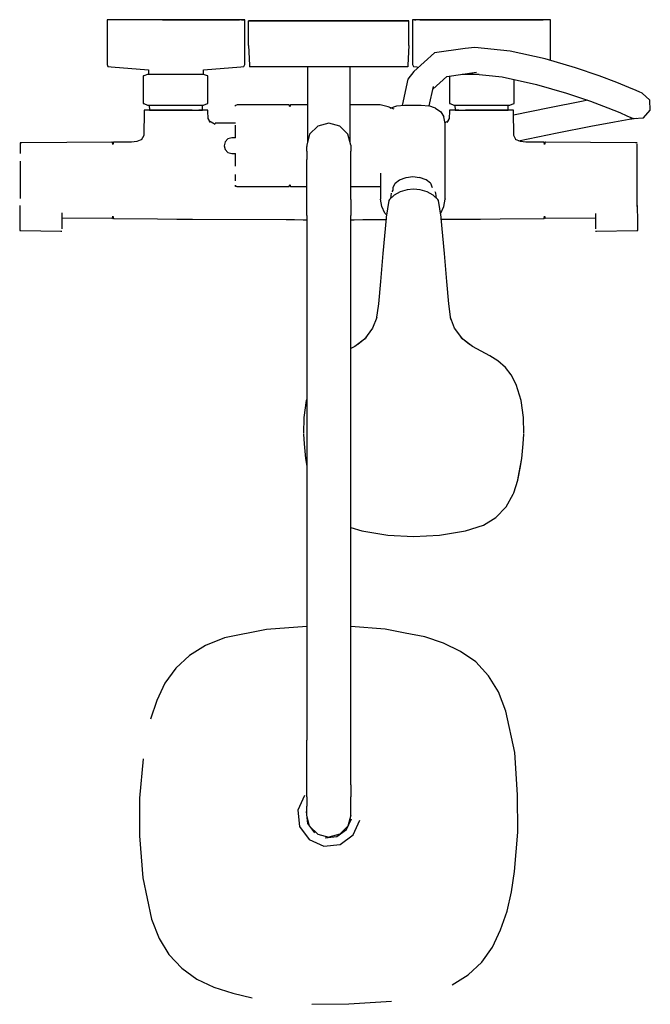
# Model space of a CAD drawing. Extents: x -0.155 to 0.155, y -0.242 to 0.242.
import ezdxf

# ---------------------------------------------------------------- set-up
doc = ezdxf.new("R2010")
doc.units = 0
doc.header["$MEASUREMENT"] = 0

msp = doc.modelspace()

# ---------------------------------------------------------------- linework, layer by layer
at = {"linetype": 'Continuous'}
for p, q in [((-0.11163, 0.242362), (-0.11225, 0.242362)), ((-0.11225, 0.242362), (-0.11225, 0.241295)), ((-0.109716, 0.242362), (-0.11163, 0.242362)), ((-0.106641, 0.242362), (-0.109716, 0.242362)), ((-0.106429, 0.242362), (-0.109604, 0.242362)), ((-0.102411, 0.242362), (-0.106641, 0.242362)), ((-0.102198, 0.242362), (-0.106429, 0.242362)), ((-0.101684, 0.242362), (-0.102411, 0.242362)), ((-0.101478, 0.242362), (-0.102198, 0.242362)), ((-0.078291, 0.242362), (-0.101684, 0.242362)), ((-0.078291, 0.242362), (-0.101478, 0.242362)), ((-0.091401, 0.242362), (-0.097259, 0.242362)), ((-0.091002, 0.242362), (-0.091401, 0.242362)), ((-0.078314, 0.242362), (-0.084971, 0.242362)), ((-0.084971, 0.242362), (-0.084769, 0.242362)), ((-0.084769, 0.242362), (-0.078317, 0.242362)), ((-0.071673, 0.242362), (-0.078314, 0.242362)), ((-0.078291, 0.242362), (-0.047944, 0.242362)), ((-0.055091, 0.242362), (-0.078291, 0.242362)), ((-0.054928, 0.242362), (-0.078291, 0.242362)), ((-0.065272, 0.242362), (-0.071673, 0.242362)), ((-0.059333, 0.242362), (-0.065272, 0.242362)), ((-0.050998, 0.242362), (-0.055091, 0.242362)), ((-0.054202, 0.242362), (-0.054928, 0.242362)), ((-0.049972, 0.242362), (-0.054202, 0.242362)), ((-0.050148, 0.242362), (-0.050998, 0.242362)), ((-0.047002, 0.242362), (-0.050148, 0.242362)), ((-0.046814, 0.242362), (-0.049972, 0.242362)), ((-0.047944, 0.242362), (-0.047002, 0.242362)), ((-0.04495, 0.242362), (-0.046814, 0.242362)), ((-0.044993, 0.242362), (-0.045996, 0.242362)), ((-0.045996, 0.242362), (-0.045347, 0.242362)), ((-0.045347, 0.242362), (-0.044323, 0.242362)), ((-0.044323, 0.242362), (-0.044993, 0.242362)), ((-0.044323, 0.242362), (-0.04495, 0.242362)), ((-0.044323, 0.241295), (-0.044323, 0.242362)), ((0.038166, 0.242362), (0.038166, 0.241295)), ((0.038793, 0.242362), (0.038166, 0.242362)), ((0.038835, 0.242362), (0.038166, 0.242362)), ((0.040657, 0.242362), (0.038793, 0.242362)), ((0.039839, 0.242362), (0.038835, 0.242362)), ((0.03919, 0.242362), (0.039839, 0.242362)), ((0.043815, 0.242362), (0.040657, 0.242362)), ((0.043991, 0.242362), (0.040844, 0.242362)), ((0.041786, 0.242362), (0.072134, 0.242362)), ((0.048045, 0.242362), (0.043815, 0.242362)), ((0.044841, 0.242362), (0.043991, 0.242362)), ((0.048934, 0.242362), (0.044841, 0.242362)), ((0.072134, 0.242362), (0.048934, 0.242362)), ((0.059114, 0.242362), (0.053176, 0.242362)), ((0.053176, 0.242362), (0.053749, 0.242362)), ((0.053749, 0.242362), (0.059506, 0.242362)), ((0.065516, 0.242362), (0.059114, 0.242362)), ((0.072157, 0.242362), (0.065516, 0.242362)), ((0.095321, 0.242362), (0.072134, 0.242362)), ((0.072134, 0.242362), (0.102502, 0.242362)), ((0.095527, 0.242362), (0.072134, 0.242362)), ((0.078814, 0.242362), (0.072157, 0.242362)), ((0.07216, 0.242362), (0.078612, 0.242362)), ((0.078612, 0.242362), (0.078814, 0.242362)), ((0.085244, 0.242362), (0.084845, 0.242362)), ((0.091102, 0.242362), (0.085244, 0.242362)), ((0.096041, 0.242362), (0.095321, 0.242362)), ((0.096254, 0.242362), (0.095527, 0.242362)), ((0.100272, 0.242362), (0.096041, 0.242362)), ((0.100483, 0.242362), (0.096254, 0.242362)), ((0.099424, 0.242362), (0.100272, 0.242362)), ((0.102502, 0.242362), (0.099424, 0.242362)), ((0.103559, 0.242362), (0.100483, 0.242362)), ((0.105473, 0.242362), (0.103559, 0.242362)), ((0.106093, 0.242362), (0.105473, 0.242362)), ((0.106093, 0.241295), (0.106093, 0.242362)), ((-0.11225, 0.241295), (-0.11225, 0.221023)), ((-0.044323, 0.221023), (-0.044323, 0.241295)), ((-0.041575, 0.24179), (-0.042565, 0.24179)), ((-0.042565, 0.24179), (-0.041575, 0.24179)), ((-0.042546, 0.229635), (-0.042565, 0.24179)), ((-0.042565, 0.24179), (-0.041575, 0.24179)), ((-0.041575, 0.24179), (-0.042565, 0.24179)), ((-0.038654, 0.24179), (-0.041575, 0.24179)), ((-0.041575, 0.24179), (-0.038654, 0.24179)), ((-0.041575, 0.24179), (-0.038654, 0.24179)), ((-0.038654, 0.24179), (-0.041575, 0.24179)), ((-0.03395, 0.24179), (-0.038654, 0.24179)), ((-0.038654, 0.24179), (-0.03395, 0.24179)), ((-0.038654, 0.24179), (-0.03395, 0.24179)), ((-0.03395, 0.24179), (-0.038654, 0.24179)), ((-0.027698, 0.24179), (-0.03395, 0.24179)), ((-0.03395, 0.24179), (-0.027698, 0.24179)), ((-0.03395, 0.24179), (-0.027698, 0.24179)), ((-0.027698, 0.24179), (-0.03395, 0.24179)), ((-0.020211, 0.24179), (-0.027698, 0.24179)), ((-0.027698, 0.24179), (-0.020211, 0.24179)), ((-0.027698, 0.24179), (-0.020211, 0.24179)), ((-0.020211, 0.24179), (-0.027698, 0.24179)), ((-0.011865, 0.24179), (-0.020211, 0.24179)), ((-0.020211, 0.24179), (-0.011865, 0.24179)), ((-0.020211, 0.24179), (-0.011865, 0.24179)), ((-0.011865, 0.24179), (-0.020211, 0.24179)), ((-0.011865, 0.24179), (-0.003079, 0.24179)), ((-0.003079, 0.24179), (-0.011865, 0.24179)), ((-0.011865, 0.24179), (-0.003079, 0.24179)), ((-0.003079, 0.24179), (-0.011865, 0.24179)), ((-0.003079, 0.24179), (0.005708, 0.24179)), ((0.005708, 0.24179), (-0.003079, 0.24179)), ((0.005708, 0.24179), (-0.003079, 0.24179)), ((-0.003079, 0.24179), (0.005708, 0.24179)), ((0.014054, 0.24179), (0.005708, 0.24179)), ((0.005708, 0.24179), (0.014054, 0.24179)), ((0.014054, 0.24179), (0.005708, 0.24179)), ((0.005708, 0.24179), (0.014054, 0.24179)), ((0.021541, 0.24179), (0.014054, 0.24179)), ((0.014054, 0.24179), (0.021541, 0.24179)), ((0.021541, 0.24179), (0.014054, 0.24179)), ((0.014054, 0.24179), (0.021541, 0.24179)), ((0.027793, 0.24179), (0.021541, 0.24179)), ((0.021541, 0.24179), (0.027793, 0.24179)), ((0.027793, 0.24179), (0.021541, 0.24179)), ((0.021541, 0.24179), (0.027793, 0.24179)), ((0.027793, 0.24179), (0.032497, 0.24179)), ((0.032497, 0.24179), (0.027793, 0.24179)), ((0.032497, 0.24179), (0.027793, 0.24179)), ((0.027793, 0.24179), (0.032497, 0.24179)), ((0.032497, 0.24179), (0.035418, 0.24179)), ((0.035418, 0.24179), (0.032497, 0.24179)), ((0.035418, 0.24179), (0.032497, 0.24179)), ((0.032497, 0.24179), (0.035418, 0.24179)), ((0.035418, 0.24179), (0.036408, 0.24179)), ((0.036408, 0.24179), (0.035418, 0.24179)), ((0.036408, 0.24179), (0.035418, 0.24179)), ((0.035418, 0.24179), (0.036408, 0.24179)), ((0.036389, 0.229635), (0.036408, 0.24179)), ((0.038166, 0.241295), (0.038166, 0.221023)), ((0.106093, 0.222241), (0.106093, 0.241295)), ((-0.042546, 0.229635), (-0.042097, 0.219963)), ((0.036389, 0.229635), (0.03594, 0.219963)), ((0.064078, 0.22823), (0.048915, 0.22598)), ((0.068783, 0.228621), (0.064078, 0.22823)), ((0.08629, 0.226813), (0.068783, 0.228621)), ((0.048915, 0.22598), (0.03875, 0.216796)), ((0.103447, 0.223011), (0.08629, 0.226813)), ((0.118364, 0.218667), (0.103447, 0.223011)), ((-0.11225, 0.221023), (-0.11225, 0.220381)), ((-0.11225, 0.220381), (-0.111863, 0.219335)), ((-0.111863, 0.219335), (-0.110277, 0.219205)), ((-0.110277, 0.219205), (-0.091835, 0.217701)), ((-0.064758, 0.217697), (-0.046401, 0.219132)), ((-0.046401, 0.219132), (-0.044816, 0.219256)), ((-0.044816, 0.219256), (-0.044323, 0.220381)), ((-0.044323, 0.220381), (-0.044323, 0.221023)), ((-0.042097, 0.219963), (-0.042057, 0.219084)), ((-0.041079, 0.219084), (-0.042057, 0.219084)), ((-0.038196, 0.219084), (-0.041079, 0.219084)), ((-0.033553, 0.219084), (-0.038196, 0.219084)), ((-0.027381, 0.219084), (-0.033553, 0.219084)), ((-0.01999, 0.219084), (-0.027381, 0.219084)), ((-0.011752, 0.219084), (-0.01999, 0.219084)), ((-0.013559, 0.219084), (-0.013559, 0.181902)), ((-0.003079, 0.219084), (-0.011752, 0.219084)), ((0.005595, 0.219084), (-0.003079, 0.219084)), ((0.013833, 0.219084), (0.005595, 0.219084)), ((0.007402, 0.181902), (0.007402, 0.219084)), ((0.021224, 0.219084), (0.013833, 0.219084)), ((0.027396, 0.219084), (0.021224, 0.219084)), ((0.032039, 0.219084), (0.027396, 0.219084)), ((0.034922, 0.219084), (0.032039, 0.219084)), ((0.035899, 0.219084), (0.034922, 0.219084)), ((0.03594, 0.219963), (0.035899, 0.219084)), ((0.038166, 0.221023), (0.038166, 0.220381)), ((0.038166, 0.220381), (0.038659, 0.219256)), ((0.038659, 0.219256), (0.040244, 0.219132)), ((0.040244, 0.219132), (0.041248, 0.219053)), ((0.130137, 0.214677), (0.118364, 0.218667)), ((-0.094319, 0.214696), (-0.094417, 0.214619)), ((-0.094417, 0.214619), (-0.094417, 0.214265)), ((-0.094417, 0.214265), (-0.094417, 0.207901)), ((-0.094122, 0.214768), (-0.094319, 0.214696)), ((-0.092281, 0.215441), (-0.094122, 0.214768)), ((-0.090897, 0.215441), (-0.092281, 0.215441)), ((-0.091835, 0.217701), (-0.091787, 0.215441)), ((-0.079871, 0.215441), (-0.090897, 0.215441)), ((-0.077098, 0.215441), (-0.079871, 0.215441)), ((-0.066071, 0.215441), (-0.077098, 0.215441)), ((-0.064682, 0.215441), (-0.066071, 0.215441)), ((-0.064814, 0.215441), (-0.064758, 0.217697)), ((-0.062842, 0.214768), (-0.064682, 0.215441)), ((-0.062645, 0.214696), (-0.062842, 0.214768)), ((-0.062645, 0.214696), (-0.062842, 0.214768)), ((-0.062547, 0.214619), (-0.062645, 0.214696)), ((-0.062547, 0.214619), (-0.062645, 0.214696)), ((-0.062547, 0.214265), (-0.062547, 0.214619)), ((-0.062547, 0.207901), (-0.062547, 0.214265)), ((0.03875, 0.216796), (0.035843, 0.213051)), ((0.048216, 0.208127), (0.055138, 0.214343)), ((0.055138, 0.214343), (0.069688, 0.216463)), ((0.05639, 0.214619), (0.05639, 0.214265)), ((0.05639, 0.214265), (0.05639, 0.207901)), ((0.070941, 0.215441), (0.062672, 0.215441)), ((0.066162, 0.215949), (0.082221, 0.214284)), ((0.082221, 0.214284), (0.099208, 0.210518)), ((0.13876, 0.211433), (0.130137, 0.214677)), ((0.035843, 0.213051), (0.032994, 0.20017)), ((0.046412, 0.199899), (0.048526, 0.20954)), ((0.08826, 0.207901), (0.08826, 0.212946)), ((0.099208, 0.210518), (0.114018, 0.206204)), ((0.144625, 0.209054), (0.13876, 0.211433)), ((0.148221, 0.207525), (0.144625, 0.209054)), ((-0.094417, 0.207901), (-0.094417, 0.201538)), ((-0.062547, 0.201538), (-0.062547, 0.207901)), ((0.05639, 0.207901), (0.05639, 0.201538)), ((0.08826, 0.201538), (0.08826, 0.207901)), ((0.114018, 0.206204), (0.125721, 0.202237)), ((0.150124, 0.206701), (0.148221, 0.207525)), ((0.150949, 0.206344), (0.150124, 0.206701)), ((0.151208, 0.206232), (0.150949, 0.206344)), ((0.151249, 0.206214), (0.151208, 0.206232)), ((0.15499, 0.202819), (0.151249, 0.206214)), ((-0.094417, 0.201538), (-0.094417, 0.201183)), ((-0.094417, 0.201183), (-0.094319, 0.201106)), ((-0.094319, 0.201106), (-0.094122, 0.201034)), ((-0.094122, 0.201034), (-0.092281, 0.200362)), ((-0.092281, 0.200362), (-0.090897, 0.200362)), ((-0.091461, 0.200362), (-0.091407, 0.197862)), ((-0.090897, 0.200362), (-0.079871, 0.200362)), ((-0.079871, 0.200362), (-0.077098, 0.200362)), ((-0.077098, 0.200362), (-0.066071, 0.200362)), ((-0.066071, 0.200362), (-0.064682, 0.200362)), ((-0.065252, 0.197862), (-0.06519, 0.200362)), ((-0.064682, 0.200362), (-0.062842, 0.201034)), ((-0.062842, 0.201034), (-0.062645, 0.201106)), ((-0.062842, 0.201034), (-0.062645, 0.201106)), ((-0.062645, 0.201106), (-0.062547, 0.201183)), ((-0.062645, 0.201106), (-0.062547, 0.201183)), ((-0.062547, 0.201183), (-0.062547, 0.201538)), ((-0.049048, 0.200231), (-0.04829, 0.200408)), ((-0.049048, 0.199724), (-0.049048, 0.200231)), ((-0.022822, 0.200408), (-0.04829, 0.200408)), ((-0.022513, 0.200408), (-0.022822, 0.200408)), ((-0.022204, 0.199488), (-0.022513, 0.200408)), ((-0.021895, 0.200408), (-0.022204, 0.199488)), ((-0.021586, 0.200408), (-0.021895, 0.200408)), ((-0.013559, 0.200408), (-0.021586, 0.200408)), ((0.021934, 0.200408), (0.007402, 0.200408)), ((0.022212, 0.200408), (0.021934, 0.200408)), ((0.022854, 0.200254), (0.022212, 0.200408)), ((0.026176, 0.199518), (0.022854, 0.200254)), ((0.029211, 0.198288), (0.026176, 0.199518)), ((0.027098, 0.198875), (0.030384, 0.199953)), ((0.030384, 0.199953), (0.03421, 0.200271)), ((0.03421, 0.200271), (0.038316, 0.200274)), ((0.038316, 0.200274), (0.042421, 0.200271)), ((0.042421, 0.200271), (0.046247, 0.199953)), ((0.049533, 0.198875), (0.046247, 0.199953)), ((0.049533, 0.198875), (0.052054, 0.197064)), ((0.05639, 0.201538), (0.05639, 0.201183)), ((0.05639, 0.201183), (0.056488, 0.201106)), ((0.05639, 0.201183), (0.056488, 0.201106)), ((0.056488, 0.201106), (0.056685, 0.201034)), ((0.056488, 0.201106), (0.056685, 0.201034)), ((0.056685, 0.201034), (0.058525, 0.200362)), ((0.058525, 0.200362), (0.059914, 0.200362)), ((0.059033, 0.200362), (0.059095, 0.197862)), ((0.059914, 0.200362), (0.070941, 0.200362)), ((0.070941, 0.200362), (0.073714, 0.200362)), ((0.073714, 0.200362), (0.08474, 0.200361)), ((0.08474, 0.200361), (0.086124, 0.200361)), ((0.08525, 0.197862), (0.085304, 0.200361)), ((0.086124, 0.200361), (0.087964, 0.201034)), ((0.105607, 0.19897), (0.087862, 0.195283)), ((0.087964, 0.201034), (0.088161, 0.201106)), ((0.088161, 0.201106), (0.08826, 0.201183)), ((0.08826, 0.201183), (0.08826, 0.201538)), ((0.121419, 0.202098), (0.105607, 0.19897)), ((0.124465, 0.202663), (0.121419, 0.202098)), ((0.125721, 0.202237), (0.134302, 0.19901)), ((0.134302, 0.19901), (0.140153, 0.196636)), ((0.155236, 0.197774), (0.15499, 0.202819)), ((-0.093985, 0.197314), (-0.09419, 0.18538)), ((-0.09398, 0.197851), (-0.093985, 0.197314)), ((-0.093551, 0.197852), (-0.09398, 0.197851)), ((-0.091983, 0.197852), (-0.093551, 0.197852)), ((-0.089523, 0.197853), (-0.091983, 0.197852)), ((-0.091407, 0.197862), (-0.090412, 0.197862)), ((-0.090412, 0.197862), (-0.087577, 0.197862)), ((-0.086272, 0.197852), (-0.089523, 0.197853)), ((-0.087577, 0.197862), (-0.083334, 0.197862)), ((-0.082441, 0.197853), (-0.086272, 0.197852)), ((-0.083334, 0.197862), (-0.07833, 0.197862)), ((-0.078347, 0.197854), (-0.082441, 0.197853)), ((-0.074212, 0.197853), (-0.078347, 0.197854)), ((-0.07833, 0.197862), (-0.073325, 0.197862)), ((-0.070357, 0.197853), (-0.074212, 0.197853)), ((-0.073325, 0.197862), (-0.069082, 0.197862)), ((-0.069082, 0.197862), (-0.066248, 0.197862)), ((-0.064598, 0.197853), (-0.067088, 0.197854)), ((-0.066248, 0.197862), (-0.065252, 0.197862)), ((-0.063015, 0.197852), (-0.064598, 0.197853)), ((-0.062574, 0.197852), (-0.063015, 0.197852)), ((-0.062566, 0.197315), (-0.062574, 0.197852)), ((-0.062407, 0.193775), (-0.062566, 0.197315)), ((0.052054, 0.197064), (0.053639, 0.194564)), ((0.054179, 0.191263), (0.053639, 0.194564)), ((0.056408, 0.197315), (0.05625, 0.193775)), ((0.056417, 0.197852), (0.056408, 0.197315)), ((0.056858, 0.197852), (0.056417, 0.197852)), ((0.058441, 0.197853), (0.056858, 0.197852)), ((0.060931, 0.197854), (0.058441, 0.197853)), ((0.059095, 0.197862), (0.06009, 0.197862)), ((0.06009, 0.197862), (0.062925, 0.197862)), ((0.062925, 0.197862), (0.067168, 0.197862)), ((0.068055, 0.197853), (0.0642, 0.197853)), ((0.067168, 0.197862), (0.072172, 0.197862)), ((0.072189, 0.197854), (0.068055, 0.197853)), ((0.072172, 0.197862), (0.077177, 0.197862)), ((0.076284, 0.197853), (0.072189, 0.197854)), ((0.080115, 0.197852), (0.076284, 0.197853)), ((0.077177, 0.197862), (0.08142, 0.197862)), ((0.083366, 0.197853), (0.080115, 0.197852)), ((0.08142, 0.197862), (0.084254, 0.197862)), ((0.085826, 0.197852), (0.083366, 0.197853)), ((0.084254, 0.197862), (0.08525, 0.197862)), ((0.087393, 0.197852), (0.085826, 0.197852)), ((0.087823, 0.197851), (0.087393, 0.197852)), ((0.087827, 0.197314), (0.087823, 0.197851)), ((0.088033, 0.18538), (0.087827, 0.197314)), ((0.140153, 0.196636), (0.143758, 0.195103)), ((0.143758, 0.195103), (0.145669, 0.194276)), ((0.145669, 0.194276), (0.146495, 0.193918)), ((0.146495, 0.193918), (0.146755, 0.193805)), ((0.146796, 0.193788), (0.151841, 0.194033)), ((0.151841, 0.194033), (0.155236, 0.197774)), ((-0.061248, 0.191725), (-0.062407, 0.193775)), ((-0.059002, 0.190846), (-0.062045, 0.192575)), ((-0.049048, 0.191427), (-0.058972, 0.191451)), ((-0.058279, 0.191363), (-0.058972, 0.191451)), ((-0.049048, 0.185536), (-0.049048, 0.190375)), ((-0.008503, 0.189921), (-0.012474, 0.18595)), ((-0.003079, 0.191375), (-0.008503, 0.189921)), ((0.002346, 0.189921), (-0.003079, 0.191375)), ((0.006317, 0.18595), (0.002346, 0.189921)), ((0.055888, 0.192575), (0.054128, 0.191575)), ((0.054179, 0.191072), (0.054179, 0.191263)), ((0.054179, 0.154231), (0.054179, 0.191072)), ((0.05625, 0.193775), (0.055091, 0.191725)), ((0.109318, 0.186684), (0.125907, 0.189966)), ((0.125907, 0.189966), (0.137686, 0.19215)), ((0.137686, 0.19215), (0.144828, 0.193336)), ((0.144828, 0.193336), (0.148622, 0.193847)), ((0.145416, 0.193763), (0.146217, 0.193787)), ((0.146217, 0.193787), (0.146587, 0.193788)), ((0.146587, 0.193788), (0.146743, 0.193788)), ((0.146743, 0.193788), (0.146789, 0.193788)), ((0.146755, 0.193805), (0.146795, 0.193788)), ((-0.09419, 0.18538), (-0.095387, 0.183091)), ((-0.050871, 0.184201), (-0.05275, 0.183684)), ((-0.050871, 0.184201), (-0.050818, 0.184201)), ((-0.049048, 0.184201), (-0.050818, 0.184201)), ((-0.049048, 0.184201), (-0.049048, 0.185536)), ((-0.012474, 0.18595), (-0.013928, 0.180525)), ((0.007771, 0.180525), (0.006317, 0.18595)), ((0.08923, 0.183091), (0.088033, 0.18538)), ((0.090392, 0.182751), (0.109318, 0.186684)), ((-0.154125, 0.181806), (-0.154935, 0.181803)), ((-0.154935, 0.181803), (-0.154935, 0.181177)), ((-0.154935, 0.181177), (-0.154935, 0.179374)), ((-0.154935, 0.179374), (-0.154935, 0.176508)), ((-0.109846, 0.181995), (-0.154125, 0.181806)), ((-0.109587, 0.181996), (-0.109846, 0.181995)), ((-0.109328, 0.180979), (-0.109587, 0.181996)), ((-0.109069, 0.181997), (-0.109328, 0.180979)), ((-0.10881, 0.181997), (-0.109069, 0.181997)), ((-0.100192, 0.182095), (-0.10881, 0.181997)), ((-0.09756, 0.18236), (-0.100192, 0.182095)), ((-0.095072, 0.183323), (-0.09756, 0.18236)), ((-0.054125, 0.182272), (-0.054629, 0.180342)), ((-0.054629, 0.180342), (-0.054125, 0.178413)), ((-0.05275, 0.183684), (-0.054125, 0.182272)), ((-0.013928, 0.180525), (-0.013928, 0.179933)), ((-0.013928, 0.177566), (-0.013928, 0.179933)), ((0.007771, 0.180525), (0.007771, 0.179933)), ((0.007771, 0.179933), (0.007771, 0.177566)), ((0.091403, 0.18236), (0.088915, 0.183323)), ((0.094034, 0.182095), (0.091403, 0.18236)), ((0.102653, 0.181997), (0.094034, 0.182095)), ((0.102912, 0.181997), (0.102653, 0.181997)), ((0.103171, 0.180979), (0.102912, 0.181997)), ((0.10343, 0.181996), (0.103171, 0.180979)), ((0.103689, 0.181995), (0.10343, 0.181996)), ((0.147968, 0.181806), (0.103689, 0.181995)), ((0.148778, 0.181803), (0.147968, 0.181806)), ((0.148778, 0.179374), (0.148778, 0.181177)), ((0.148778, 0.176508), (0.148778, 0.179374)), ((-0.054125, 0.178413), (-0.05275, 0.177001)), ((-0.05275, 0.177001), (-0.050871, 0.176484)), ((-0.050818, 0.176484), (-0.050871, 0.176484)), ((-0.050818, 0.176484), (-0.049048, 0.176484)), ((-0.049048, 0.175149), (-0.049048, 0.176484)), ((-0.049048, 0.170309), (-0.049048, 0.175149)), ((-0.013928, 0.177566), (-0.013928, 0.173545)), ((0.007771, 0.173545), (0.007771, 0.177566)), ((0.148778, 0.172761), (0.148778, 0.176508)), ((-0.154935, 0.172761), (-0.154935, 0.168406)), ((-0.013928, 0.16807), (-0.013928, 0.173545)), ((0.007771, 0.16807), (0.007771, 0.173545)), ((0.148778, 0.168406), (0.148778, 0.172761)), ((-0.154935, 0.168406), (-0.154935, 0.163655)), ((-0.049048, 0.162965), (-0.049048, 0.166154)), ((-0.013928, 0.161417), (-0.013928, 0.16807)), ((0.007771, 0.161417), (0.007771, 0.16807)), ((0.022452, 0.166781), (0.022452, 0.154231)), ((0.035014, 0.164695), (0.038318, 0.16513)), ((0.038318, 0.16513), (0.041606, 0.164695)), ((0.148778, 0.163655), (0.148778, 0.168406)), ((-0.154935, 0.163655), (-0.154935, 0.158882)), ((-0.049048, 0.160276), (-0.049048, 0.16096)), ((-0.04829, 0.160276), (-0.049048, 0.160276)), ((-0.04829, 0.160276), (-0.022822, 0.160276)), ((-0.022822, 0.160276), (-0.022513, 0.160276)), ((-0.022513, 0.160276), (-0.022204, 0.161197)), ((-0.022204, 0.161197), (-0.021895, 0.160276)), ((-0.021895, 0.160276), (-0.021586, 0.160276)), ((-0.021586, 0.160276), (-0.013928, 0.160276)), ((-0.013928, 0.153918), (-0.013928, 0.161417)), ((0.007771, 0.153918), (0.007771, 0.161417)), ((0.007771, 0.160276), (0.021934, 0.160276)), ((0.021934, 0.160276), (0.022212, 0.160276)), ((0.022212, 0.160276), (0.022452, 0.160334)), ((0.028635, 0.15975), (0.029634, 0.16183)), ((0.029634, 0.16183), (0.031779, 0.163542)), ((0.031779, 0.163542), (0.035014, 0.164695)), ((0.044824, 0.163542), (0.041606, 0.164695)), ((0.04694, 0.16183), (0.044824, 0.163542)), ((0.04694, 0.16183), (0.047918, 0.159792)), ((0.148778, 0.158882), (0.148778, 0.163655)), ((-0.154935, 0.158882), (-0.154935, 0.154413)), ((0.029166, 0.155972), (0.026761, 0.153764)), ((0.02749, 0.154409), (0.02787, 0.1569)), ((0.028211, 0.157607), (0.028635, 0.158487)), ((0.028635, 0.158487), (0.028635, 0.15975)), ((0.032142, 0.157613), (0.029166, 0.155972)), ((0.035581, 0.158644), (0.032142, 0.157613)), ((0.038721, 0.158994), (0.035581, 0.158644)), ((0.041861, 0.158644), (0.038721, 0.158994)), ((0.0453, 0.157613), (0.041861, 0.158644)), ((0.048276, 0.155971), (0.0453, 0.157613)), ((0.050681, 0.153764), (0.048276, 0.155971)), ((0.049572, 0.1569), (0.049241, 0.157585)), ((0.049952, 0.154409), (0.049572, 0.1569)), ((0.148778, 0.154413), (0.148778, 0.158882)), ((-0.155167, 0.150936), (-0.15522, 0.143004)), ((-0.013928, 0.14595), (-0.013928, 0.153918)), ((0.007771, 0.153918), (0.007771, 0.14595)), ((0.022452, 0.154231), (0.022452, 0.153959)), ((0.022992, 0.150442), (0.022452, 0.153959)), ((0.024577, 0.147165), (0.022992, 0.150442)), ((0.026431, 0.153317), (0.025187, 0.145205)), ((0.026761, 0.153764), (0.026437, 0.153389)), ((0.051005, 0.153389), (0.050681, 0.153764)), ((0.052254, 0.145204), (0.051011, 0.153317)), ((0.052054, 0.147165), (0.053638, 0.150442)), ((0.053638, 0.150442), (0.054179, 0.153959)), ((0.054179, 0.154231), (0.054179, 0.153959)), ((0.148778, 0.150481), (0.148778, 0.154413)), ((0.148778, 0.150387), (0.148778, 0.150481)), ((0.149062, 0.143004), (0.14901, 0.150936)), ((-0.134404, 0.139338), (-0.134351, 0.14727)), ((-0.10959, 0.144571), (-0.10933, 0.145607)), ((-0.10933, 0.145607), (-0.10907, 0.144568)), ((-0.013928, 0.14595), (-0.013928, -0.112365)), ((0.007771, -0.112365), (0.007771, 0.14595)), ((0.024577, 0.147165), (0.025355, 0.146297)), ((0.052054, 0.147165), (0.051968, 0.14707)), ((0.102913, 0.144568), (0.103173, 0.145607)), ((0.103173, 0.145607), (0.103433, 0.144571)), ((0.128196, 0.146957), (0.128247, 0.139338)), ((-0.155228, 0.141674), (-0.155234, 0.14026)), ((-0.15522, 0.143004), (-0.155228, 0.141674)), ((-0.134367, 0.144856), (-0.10985, 0.144573)), ((-0.10985, 0.144573), (-0.10959, 0.144571)), ((-0.10907, 0.144568), (-0.10881, 0.144566)), ((-0.10881, 0.144566), (-0.087403, 0.1443)), ((-0.087403, 0.1443), (-0.077827, 0.144173)), ((-0.077827, 0.144173), (-0.070233, 0.144142)), ((-0.070233, 0.144142), (-0.024054, 0.14395)), ((-0.024054, 0.14395), (-0.019859, 0.143933)), ((-0.019859, 0.143933), (-0.015665, 0.143915)), ((-0.015665, 0.143915), (-0.013928, 0.143908)), ((0.007771, 0.143908), (0.009508, 0.143915)), ((0.009508, 0.143915), (0.013702, 0.143933)), ((0.013702, 0.143933), (0.017897, 0.14395)), ((0.017897, 0.14395), (0.025053, 0.14398)), ((0.025111, 0.144643), (0.023582, 0.127282)), ((0.025187, 0.145205), (0.025111, 0.144643)), ((0.052331, 0.144643), (0.052254, 0.145204)), ((0.053859, 0.127281), (0.052331, 0.144643)), ((0.052379, 0.144093), (0.064076, 0.144142)), ((0.064076, 0.144142), (0.07167, 0.144173)), ((0.07167, 0.144173), (0.081246, 0.1443)), ((0.081246, 0.1443), (0.102653, 0.144566)), ((0.102653, 0.144566), (0.102913, 0.144568)), ((0.103433, 0.144571), (0.103693, 0.144573)), ((0.103693, 0.144573), (0.12821, 0.144856)), ((0.149071, 0.141674), (0.149062, 0.143004)), ((0.149076, 0.14026), (0.149071, 0.141674)), ((-0.155234, 0.14026), (-0.155236, 0.139089)), ((-0.155236, 0.139089), (-0.155233, 0.138564)), ((-0.155233, 0.138564), (-0.154688, 0.13856)), ((-0.154688, 0.13856), (-0.134979, 0.13824)), ((-0.134979, 0.13824), (-0.134417, 0.138231)), ((0.12826, 0.138231), (0.128822, 0.13824)), ((0.128822, 0.13824), (0.148531, 0.13856)), ((0.148531, 0.13856), (0.149076, 0.138564)), ((0.149078, 0.139089), (0.149076, 0.14026)), ((0.149076, 0.138564), (0.149078, 0.139089)), ((0.023582, 0.127282), (0.022448, 0.113439)), ((0.054993, 0.113438), (0.053859, 0.127281)), ((0.022448, 0.113439), (0.021377, 0.102541)), ((0.056065, 0.102541), (0.054993, 0.113438)), ((0.021377, 0.102541), (0.020349, 0.094847)), ((0.057092, 0.094846), (0.056065, 0.102541)), ((0.020542, 0.095785), (0.018528, 0.090423)), ((0.058914, 0.090423), (0.0569, 0.095785)), ((0.018528, 0.090423), (0.014508, 0.085009)), ((0.062934, 0.085009), (0.058914, 0.090423)), ((0.014508, 0.085009), (0.009735, 0.081553)), ((0.015485, 0.085975), (0.011288, 0.08253)), ((0.066153, 0.082529), (0.061956, 0.085975)), ((0.067707, 0.081553), (0.062934, 0.085009)), ((0.009735, 0.081553), (0.007771, 0.080463)), ((0.076217, 0.07683), (0.067707, 0.081553)), ((0.080123, 0.074395), (0.076217, 0.07683)), ((0.083885, 0.071192), (0.080123, 0.074395)), ((0.086805, 0.067449), (0.083885, 0.071192)), ((0.089255, 0.062781), (0.086805, 0.067449)), ((0.091575, 0.05492), (0.089255, 0.062781)), ((-0.014134, 0.054921), (-0.015294, 0.046574)), ((-0.013928, 0.055617), (-0.014134, 0.054921)), ((0.092735, 0.046573), (0.091575, 0.05492)), ((-0.015294, 0.046574), (-0.015519, 0.03871)), ((0.09296, 0.038709), (0.092735, 0.046573)), ((-0.015491, 0.038299), (-0.015185, 0.033503)), ((0.092626, 0.033502), (0.092932, 0.038298)), ((-0.015185, 0.033503), (-0.014601, 0.026298)), ((0.092041, 0.026297), (0.092626, 0.033502)), ((-0.014601, 0.026298), (-0.013931, 0.022535)), ((-0.014601, 0.026298), (-0.013928, 0.022764)), ((0.090735, 0.019433), (0.092041, 0.026297)), ((0.091372, 0.022534), (0.092041, 0.026297)), ((0.090013, 0.015741), (0.091347, 0.022395)), ((0.090039, 0.015872), (0.090735, 0.019433)), ((0.091347, 0.022395), (0.091372, 0.022534)), ((0.088116, 0.009485), (0.090013, 0.015741)), ((0.084335, 0.002562), (0.087727, 0.00873)), ((0.087727, 0.00873), (0.088116, 0.009485)), ((0.079205, -0.002716), (0.084335, 0.002562)), ((0.073168, -0.006506), (0.079205, -0.002716)), ((0.007771, -0.007609), (0.013218, -0.009329)), ((0.013218, -0.009329), (0.025968, -0.011429)), ((0.051472, -0.011429), (0.064222, -0.009329)), ((0.064222, -0.009329), (0.073168, -0.006506)), ((0.025968, -0.011429), (0.03872, -0.012086)), ((0.03872, -0.012086), (0.051472, -0.011429)), ((-0.03379, -0.057784), (-0.054458, -0.061939)), ((-0.013928, -0.056345), (-0.03379, -0.057784)), ((0.024745, -0.05772), (0.007771, -0.056328)), ((0.034465, -0.059608), (0.024745, -0.05772)), ((-0.054458, -0.061939), (-0.063795, -0.065701)), ((0.044184, -0.061497), (0.034465, -0.059608)), ((0.053401, -0.064559), (0.044184, -0.061497)), ((-0.063795, -0.065701), (-0.071663, -0.070626)), ((0.061845, -0.068597), (0.053401, -0.064559)), ((-0.071663, -0.070626), (-0.078414, -0.076903)), ((0.069357, -0.073787), (0.061845, -0.068597)), ((-0.078414, -0.076903), (-0.083741, -0.084306)), ((0.075582, -0.080603), (0.069357, -0.073787)), ((0.080428, -0.088572), (0.075582, -0.080603)), ((-0.083741, -0.084306), (-0.087773, -0.092755)), ((0.084115, -0.098004), (0.080428, -0.088572)), ((-0.087773, -0.092755), (-0.090786, -0.102011)), ((0.088492, -0.118391), (0.084115, -0.098004)), ((-0.013928, -0.120083), (-0.013928, -0.112365)), ((0.007771, -0.120083), (0.007771, -0.112365)), ((-0.013928, -0.127538), (-0.013928, -0.120083)), ((0.007771, -0.127538), (0.007771, -0.120083)), ((0.089884, -0.139288), (0.088492, -0.118391)), ((-0.094461, -0.121531), (-0.096197, -0.140871)), ((-0.013928, -0.134356), (-0.013928, -0.127538)), ((0.007771, -0.134356), (0.007771, -0.127538)), ((-0.013928, -0.140195), (-0.013928, -0.134356)), ((0.007771, -0.134356), (0.007771, -0.140195)), ((-0.015096, -0.139551), (-0.018332, -0.146858)), ((-0.013928, -0.140195), (-0.013928, -0.144763)), ((0.007771, -0.144763), (0.007771, -0.140195)), ((0.09004, -0.157615), (0.089884, -0.139288)), ((-0.096197, -0.140871), (-0.096265, -0.159481)), ((-0.013928, -0.14783), (-0.013928, -0.144763)), ((0.007771, -0.14783), (0.007771, -0.144763)), ((-0.018332, -0.146858), (-0.017481, -0.154804)), ((-0.014218, -0.147501), (-0.013597, -0.153304)), ((-0.013928, -0.149243), (-0.013928, -0.14783)), ((-0.012474, -0.154668), (-0.013928, -0.149243)), ((0.007771, -0.149243), (0.006317, -0.154668)), ((0.007771, -0.149243), (0.007771, -0.14783)), ((-0.017481, -0.154804), (-0.012771, -0.16126)), ((-0.013597, -0.153304), (-0.010157, -0.158019)), ((-0.008503, -0.158639), (-0.012474, -0.154668)), ((0.006317, -0.154668), (0.002346, -0.158639)), ((0.005697, -0.156321), (0.008061, -0.150985)), ((0.008938, -0.158935), (0.012174, -0.151628)), ((-0.096265, -0.159481), (-0.094623, -0.180063)), ((-0.008503, -0.158639), (-0.003079, -0.160093)), ((-0.004821, -0.160383), (0.000983, -0.159761)), ((0.002346, -0.158639), (-0.003079, -0.160093)), ((0.000983, -0.159761), (0.005697, -0.156321)), ((0.002482, -0.163645), (0.008938, -0.158935)), ((0.088374, -0.177011), (0.09004, -0.157615)), ((-0.012771, -0.16126), (-0.005464, -0.164496)), ((-0.005464, -0.164496), (0.002482, -0.163645)), ((0.086854, -0.187022), (0.088374, -0.177011)), ((-0.094623, -0.180063), (-0.090284, -0.200498)), ((0.084691, -0.196525), (0.086854, -0.187022)), ((0.081553, -0.205681), (0.084691, -0.196525)), ((-0.090284, -0.200498), (-0.086645, -0.20999)), ((0.077567, -0.214167), (0.081553, -0.205681)), ((-0.086645, -0.20999), (-0.081733, -0.217875)), ((-0.081733, -0.217875), (-0.075433, -0.224596)), ((0.072317, -0.221631), (0.077567, -0.214167)), ((0.065514, -0.227866), (0.072317, -0.221631)), ((-0.075433, -0.224596), (-0.068015, -0.229905)), ((-0.068015, -0.229905), (-0.059582, -0.233957)), ((0.057651, -0.232795), (0.065514, -0.227866)), ((-0.059582, -0.233957), (-0.05031, -0.23695)), ((-0.05031, -0.23695), (-0.040858, -0.239177)), ((-0.011451, -0.242362), (0.006877, -0.242206)), ((0.006877, -0.242206), (0.027831, -0.240859))]:
    msp.add_line(p, q, dxfattribs=at)

doc.saveas('drawing.dxf')
